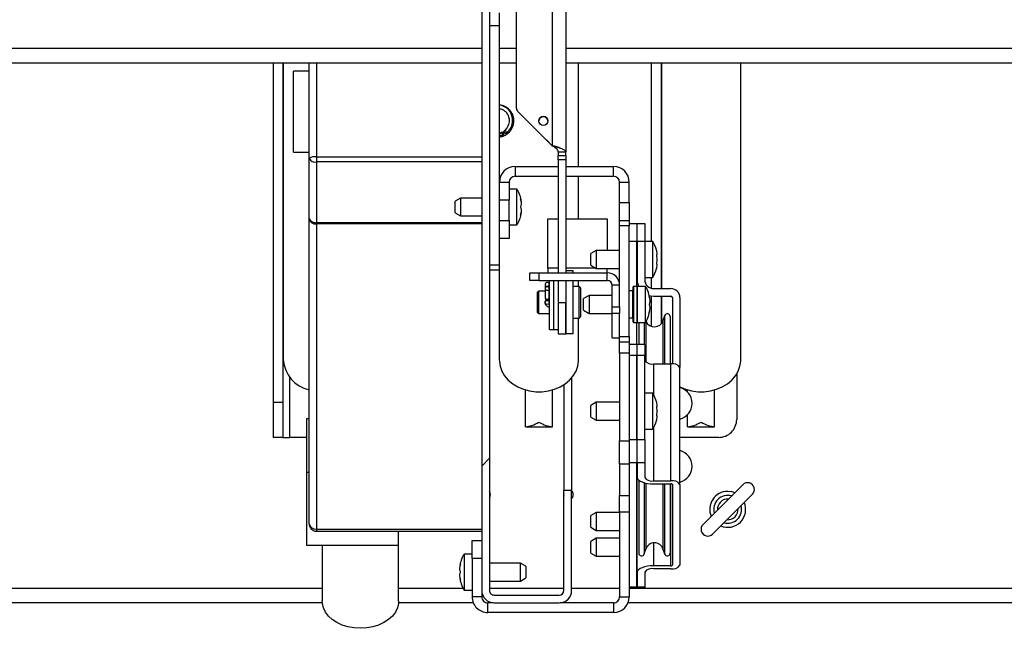
# Model space of a CAD drawing. Units: inches. Extents: x 0.1 to 10.8, y 0.2 to 8.4.
# Drawn here: x 3.4 to 3.7, y 3.8 to 4 of the extents above; entities that cross this region are included whole.
import ezdxf

# ---------------------------------------------------------------- set-up
doc = ezdxf.new("R2010")
doc.units = ezdxf.units.IN
doc.header["$MEASUREMENT"] = 0
doc.layers.add('FORMAT', color=7, linetype='Continuous')

msp = doc.modelspace()

# ---------------------------------------------------------------- hatches: boundary and pattern name
at = {"layer": 'FORMAT', "linetype": 'Continuous', "lineweight": 18}
h = msp.add_hatch(dxfattribs=at)
h.set_pattern_fill('ANSI31', color=256, angle=2.8e-322, style=0)
h.set_pattern_definition([(45, (0, 0), (-0.08838834764831845, 0.08838834764831845), [])])
edge = h.paths.add_edge_path(flags=0)
edge.add_line((3.52696876570863, 4.060358429259904), (3.52480076570863, 4.060358429259904))
edge.add_line((3.52480076570863, 4.060358429259904), (3.52480076570863, 3.843786429259904))
edge.add_arc((3.52822876570863, 3.843786429259904), 0.003427999999999997, 180, 270.0000000000008)
edge.add_line((3.52822876570863, 3.840358429259904), (3.54637876570863, 3.840358429259904))
edge.add_arc((3.54637876570863, 3.843786429259904), 0.003428000000000005, 270.0000000000008, 360.0000000000008)
edge.add_line((3.54980676570863, 3.843786429259904), (3.54980676570863, 3.871616429259904))
edge.add_line((3.54980676570863, 3.871616429259904), (3.54763876570863, 3.871616429259904))
edge.add_line((3.54763876570863, 3.871616429259904), (3.54763876570863, 3.843786429259904))
edge.add_arc((3.54637876570863, 3.843786429259904), 0.001260000000000005, 270, 360, ccw=False)
edge.add_line((3.54637876570863, 3.842526429259904), (3.52822876570863, 3.842526429259904))
edge.add_arc((3.52822876570863, 3.843786429259904), 0.001259999999999997, 180, 270, ccw=False)
edge.add_line((3.52696876570863, 3.843786429259904), (3.52696876570863, 4.060358429259904))

# ---------------------------------------------------------------- linework, layer by layer
at = {"color": 7, "linetype": 'Continuous', "lineweight": 25}
for p, q in [((3.524800765708629, 4.060358429259904), (3.524800765708629, 3.843786429259904)), ((3.526968765708629, 4.060358429259904), (3.526968765708629, 3.843786429259904)), ((3.534418765708627, 4.013718397486747), (3.534418765708627, 3.977900258221231)), ((3.548168765708627, 4.014856663664593), (3.548168765708627, 3.965731992780153)), ((3.529668765708628, 4.004296582996004), (3.529668765708628, 4.000761049090071)), ((3.529668765708628, 4.000761049090071), (3.526968765708627, 4.000761049090071)), ((3.529668765708628, 4.000761049090071), (3.529668765708627, 3.934322895353971)), ((3.524800765708624, 3.990369429259904), (2.872115265708625, 3.990369429259904)), ((3.466768765708619, 3.990369429259904), (3.466768765708619, 3.896060457220443)), ((3.469468765708618, 3.990369429259904), (3.469468765708618, 3.896060457220443)), ((3.469595143661377, 3.990369429259904), (3.469595143661375, 3.907923587213973)), ((3.476800765708624, 3.988146029259904), (3.472400765708625, 3.988146029259904)), ((3.472400765708625, 3.968941077971555), (3.472400765708624, 3.988146029259904)), ((3.476800765708624, 3.963904320332671), (3.476800765708624, 3.990369429259904)), ((3.534418765708625, 3.990369429259904), (3.529668765708625, 3.990369429259904)), ((3.529695143661379, 3.990369429259904), (3.529695143661379, 3.978678195156304)), ((4.194322265708627, 3.990369429259904), (3.548168765708625, 3.990369429259904)), ((3.551742387755867, 3.961618429259897), (3.551742387755868, 3.990369429259904)), ((3.571968765708619, 3.990369429259904), (3.571968765708619, 3.9408024292599)), ((3.574668765708619, 3.990369429259904), (3.574668765708619, 3.927677429259897)), ((3.574795143661376, 3.990369429259904), (3.574795143661376, 3.927677429259897)), ((3.596842387755864, 3.907923587213973), (3.596842387755864, 3.990369429259904)), ((3.534418765708628, 3.977899981224586), (3.534418765708627, 3.977900258221231)), ((3.534784882232144, 3.977016374752437), (3.544388765708628, 3.9674124913595)), ((3.534784882232144, 3.977016374752437), (3.534784882232144, 3.977016097755791)), ((3.534784882232144, 3.977016097755791), (3.544388765708628, 3.967412214362855)), ((3.531301641915872, 3.97173771252463), (3.530935651210189, 3.971515870136189)), ((3.472400765708625, 3.965646029259904), (3.472400765708625, 3.968941077971555)), ((3.529695143661379, 3.969871154711642), (3.529695143661379, 3.952868429259898)), ((3.5300973258416, 3.970230955179984), (3.530147467239953, 3.970224865828824)), ((3.530241888467969, 3.971167111843136), (3.530191747069615, 3.971173201194297)), ((3.531586459680609, 3.970811690289786), (3.531952450386291, 3.971033532678227)), ((3.542775007989944, 3.969020846978585), (3.544388765708626, 3.967407089259904)), ((3.544388765708628, 3.967412214362855), (3.544388765708628, 3.9674124913595)), ((3.472400765708625, 3.965646029259904), (3.476800765708624, 3.965646029259904)), ((3.476800765708624, 3.947100914895968), (3.476800765708624, 3.963904320332671)), ((3.478800765708625, 3.964309735105578), (3.524800765708624, 3.964309735105578)), ((3.478800765708625, 3.964309735105578), (3.478800765708625, 3.962875328821817)), ((3.546068765708627, 3.965731992780153), (3.548168765708627, 3.965731992780153)), ((3.546068765708627, 3.965731992780153), (3.546068765708627, 3.9646919927892)), ((3.546068765708627, 3.9646919927892), (3.548168765708627, 3.9646919927892)), ((3.546068765708628, 3.96344215767903), (3.546068765708627, 3.9646919927892)), ((3.548168765708628, 3.96344215767903), (3.546068765708628, 3.96344215767903)), ((3.546068765708628, 3.96344215767903), (3.546068765708628, 3.932058429259897)), ((3.548168765708627, 3.9646919927892), (3.548168765708627, 3.965731992780153)), ((3.548168765708627, 3.9646919927892), (3.548168765708628, 3.96344215767903)), ((3.548168765708628, 3.96344215767903), (3.548168765708628, 3.932058429259897)), ((3.478800765708625, 3.962875328821817), (3.478800765708625, 3.946071923385113)), ((3.524800765708624, 3.962875328821817), (3.478800765708625, 3.962875328821817)), ((3.534080765708628, 3.961618429259897), (3.534080765708628, 3.958918429259897)), ((3.534080765708628, 3.961618429259897), (3.546068765708628, 3.961618429259897)), ((3.548168765708628, 3.961618429259897), (3.561470765708628, 3.961618429259897)), ((3.561470765708628, 3.958918429259897), (3.561470765708628, 3.961618429259897)), ((3.534080765708628, 3.958918429259897), (3.546068765708628, 3.958918429259897)), ((3.548168765708628, 3.958918429259897), (3.561470765708628, 3.958918429259897)), ((3.551742387755867, 3.947058429259897), (3.551742387755867, 3.958918429259897)), ((3.529700765708628, 3.952238429259897), (3.529700765708628, 3.957238429259897)), ((3.529700765708628, 3.957238429259897), (3.532400765708628, 3.957238429259897)), ((3.532400765708628, 3.957238429259897), (3.532400765708628, 3.952238429259897)), ((3.534600765708627, 3.955368429259898), (3.532400765708629, 3.955368429259898)), ((3.534600765708625, 3.945368429259898), (3.534600765708625, 3.955368429259897)), ((3.563150765708627, 3.957238429259897), (3.565850765708627, 3.957238429259897)), ((3.563150765708627, 3.951618429259897), (3.563150765708627, 3.957238429259897)), ((3.565850765708627, 3.951618429259897), (3.565850765708627, 3.957238429259897)), ((3.518900765708626, 3.952868429259898), (3.517400765708627, 3.952002403856114)), ((3.524800765708624, 3.952868429259898), (3.518900765708627, 3.952868429259898)), ((3.518900765708626, 3.952868429259898), (3.518900765708626, 3.947868429259899)), ((3.529700765708628, 3.952868429259898), (3.529668765708627, 3.952868429259898)), ((3.532400765708628, 3.952238429259897), (3.529700765708628, 3.952238429259897)), ((3.529700765708628, 3.946618429259897), (3.529700765708628, 3.952238429259897)), ((3.532400765708628, 3.946618429259897), (3.532400765708628, 3.952238429259897)), ((3.535783543465115, 3.951868429259898), (3.535622864580975, 3.952618429259897)), ((3.517400765708627, 3.948734454663683), (3.517400765708627, 3.952002403856114)), ((3.535783543465119, 3.951118429259896), (3.535622864580975, 3.950368429259895)), ((3.535622864580975, 3.950368429259895), (3.535783543465119, 3.949618429259898)), ((3.563150765708627, 3.951618429259897), (3.565850765708627, 3.951618429259897)), ((3.563150765708627, 3.946618429259897), (3.563150765708627, 3.951618429259897)), ((3.565850765708627, 3.951618429259897), (3.565850765708628, 3.946618429259897)), ((3.476800765708624, 3.862274020029564), (3.476800765708624, 3.947100914895968)), ((3.517400765708627, 3.948734454663683), (3.518900765708626, 3.947868429259899)), ((3.518900765708627, 3.947868429259898), (3.524800765708624, 3.947868429259898)), ((3.529668765708627, 3.947868429259898), (3.529700765708628, 3.947868429259898)), ((3.529695143661379, 3.947868429259898), (3.529695143661379, 3.907923587213914)), ((3.529700765708628, 3.946618429259897), (3.532400765708628, 3.946618429259897)), ((3.529700765708627, 3.941618429259897), (3.529700765708628, 3.946618429259897)), ((3.532400765708628, 3.946618429259897), (3.532400765708628, 3.941618429259897)), ((3.535622864580976, 3.948118429259896), (3.535783543465114, 3.948868429259895)), ((3.543150765708627, 3.947058429259897), (3.546068765708628, 3.947058429259897)), ((3.543150765708627, 3.933378429259897), (3.543150765708627, 3.947058429259897)), ((3.548168765708628, 3.947058429259897), (3.559730765708628, 3.947058429259897)), ((3.559730765708628, 3.947058429259897), (3.559730765708627, 3.938302429259899)), ((3.563150765708627, 3.946618429259897), (3.565850765708628, 3.946618429259897)), ((3.563150765708627, 3.945153963165829), (3.563150765708627, 3.946618429259897)), ((3.565850765708628, 3.946618429259897), (3.565850765708628, 3.945153963165829)), ((3.478800765708625, 3.946071923385113), (3.524800765708624, 3.946071923385113)), ((3.478800765708625, 3.946071923385113), (3.478800765708625, 3.945686701333595)), ((3.524800765708624, 3.945686701333595), (3.478800765708625, 3.945686701333595)), ((3.478800765708625, 3.945686701333595), (3.478800765708624, 3.860859806467192)), ((3.532400765708629, 3.945368429259899), (3.534600765708627, 3.945368429259899)), ((3.565850765708628, 3.945153963165829), (3.563150765708627, 3.945153963165829)), ((3.563150765708627, 3.928638429259896), (3.563150765708627, 3.945153963165829)), ((3.565850765708628, 3.945802429259897), (3.567950765708627, 3.945802429259897)), ((3.565850765708628, 3.914332895353964), (3.565850765708628, 3.945153963165829)), ((3.567950765708627, 3.945802429259897), (3.567950765708627, 3.940802429259897)), ((3.568050765708628, 3.945802429259898), (3.570150765708628, 3.945802429259897)), ((3.568050765708627, 3.940802429259898), (3.568050765708628, 3.945802429259898)), ((3.570150765708628, 3.945802429259897), (3.570150765708628, 3.940802429259897)), ((3.532400765708628, 3.941618429259897), (3.529700765708627, 3.941618429259897)), ((3.567950765708627, 3.940802429259897), (3.565850765708627, 3.940802429259897)), ((3.567950765708627, 3.928308429259897), (3.567950765708627, 3.940802429259897)), ((3.568050765708627, 3.940802429259898), (3.568050765708628, 3.930177429259897)), ((3.570150765708628, 3.940802429259897), (3.568050765708627, 3.940802429259898)), ((3.572350765708627, 3.9408024292599), (3.570150765708629, 3.9408024292599)), ((3.570150765708628, 3.940802429259897), (3.570150765708628, 3.930177429259897)), ((3.572350765708625, 3.930802429259897), (3.572350765708625, 3.940802429259898)), ((3.573372864580974, 3.938400505471253), (3.573533543465119, 3.937101467365575)), ((3.556650765708626, 3.938302429259899), (3.555150765708626, 3.937436403856116)), ((3.555150765708626, 3.934168454663684), (3.555150765708626, 3.937436403856116)), ((3.563150765708627, 3.938302429259899), (3.556650765708626, 3.938302429259899)), ((3.556650765708626, 3.938302429259898), (3.556650765708626, 3.933302429259898)), ((3.568050765708627, 3.938302429259899), (3.567950765708627, 3.938302429259899)), ((3.573372864580975, 3.937101467365575), (3.573533543465114, 3.935802429259901)), ((3.573533543465114, 3.935802429259901), (3.573372864580975, 3.934503391154224)), ((3.526968765708626, 3.934322895353971), (3.529668765708627, 3.934322895353971)), ((3.529668765708627, 3.934322895353971), (3.529668765708627, 3.932858429259904)), ((3.543150765708627, 3.933378429259897), (3.543150765708627, 3.932058429259897)), ((3.555150765708626, 3.934168454663684), (3.556650765708626, 3.9333024292599)), ((3.556650765708626, 3.933302429259899), (3.563150765708627, 3.933302429259899)), ((3.559730765708627, 3.932058429259897), (3.559730765708627, 3.933302429259899)), ((3.567950765708627, 3.933302429259899), (3.568050765708627, 3.933302429259899)), ((3.573533543465117, 3.934503391154222), (3.573372864580975, 3.933204353048545)), ((3.529668765708627, 3.932858429259904), (3.526968765708626, 3.932858429259904)), ((3.538150765708628, 3.929958429259897), (3.538150765708628, 3.932058429259897)), ((3.538150765708628, 3.932058429259897), (3.540650765708628, 3.932058429259897)), ((3.540650765708628, 3.932058429259897), (3.540650765708629, 3.929958429259897)), ((3.540650765708628, 3.932058429259897), (3.559730765708628, 3.932058429259897)), ((3.550268765708627, 3.93260600386968), (3.548168765708626, 3.93260600386968)), ((3.550268765708627, 3.932058429259897), (3.550268765708627, 3.93260600386968)), ((3.559730765708628, 3.929958429259897), (3.559730765708628, 3.932058429259897)), ((3.570150765708629, 3.9308024292599), (3.572350765708627, 3.9308024292599)), ((3.571968765708619, 3.9308024292599), (3.57196876570862, 3.92777225234333)), ((3.540650765708629, 3.929958429259897), (3.538150765708628, 3.929958429259897)), ((3.540650765708629, 3.929958429259897), (3.559730765708628, 3.929958429259897)), ((3.54245626650508, 3.92885715802339), (3.54245626650508, 3.927966215489291)), ((3.542456266505079, 3.92796621548929), (3.542456266505079, 3.92771715802339)), ((3.54245626650508, 3.92771715802339), (3.54245626650508, 3.925196637293388)), ((3.54359626650508, 3.927966215489291), (3.54359626650508, 3.92885715802339)), ((3.54359626650508, 3.92771715802339), (3.54359626650508, 3.92796621548929)), ((3.54359626650508, 3.925196637293388), (3.54359626650508, 3.92771715802339)), ((3.543668765708626, 3.9163560038707), (3.543668765708626, 3.929958429259897)), ((3.544868765708626, 3.916356003870701), (3.544868765708626, 3.929958429259897)), ((3.546068765708628, 3.929958429259897), (3.546068765708628, 3.923857158023389)), ((3.548168765708628, 3.929958429259897), (3.548168765708628, 3.923857158023389)), ((3.550268765708627, 3.915106003871722), (3.550268765708627, 3.929958429259897)), ((3.551868765708627, 3.9282560038707), (3.550268765708627, 3.9282560038707)), ((3.551742387755867, 3.9282560038707), (3.551742387755867, 3.929958429259897)), ((3.552268765708626, 3.9278560038707), (3.551868765708627, 3.9282560038707)), ((3.551868765708627, 3.9194560038707), (3.551868765708627, 3.9282560038707)), ((3.552268765708626, 3.9278560038707), (3.552268765708626, 3.9198560038707)), ((3.563150765708628, 3.928638429259897), (3.561050765708628, 3.928638429259897)), ((3.561050765708628, 3.922580998986792), (3.561050765708628, 3.928638429259897)), ((3.563150765708628, 3.922580998986792), (3.563150765708628, 3.928638429259897)), ((3.566900765708627, 3.918408429850119), (3.566900765708627, 3.928208429259897)), ((3.568050765708627, 3.928308429259897), (3.567000765708627, 3.928308429259897)), ((3.570350765708627, 3.928308429259896), (3.56815076570863, 3.928308429259896)), ((3.568150765708627, 3.923308429259897), (3.568150765708627, 3.928308429259897)), ((3.570350765708625, 3.923308429259897), (3.570350765708625, 3.928308429259896)), ((3.572650765708627, 3.927677429259897), (3.577430765708627, 3.927677429259897)), ((3.540581265708627, 3.926981003870701), (3.540268765708627, 3.9266685038707)), ((3.540268765708627, 3.921043503870701), (3.540268765708627, 3.9266685038707)), ((3.542456265708624, 3.926981003870701), (3.540581265708627, 3.926981003870701)), ((3.540581265708627, 3.926981003870701), (3.540581265708627, 3.920731003870701)), ((3.54245626650508, 3.925196637293388), (3.54245626650508, 3.925057158023391)), ((3.543668765708626, 3.926981003870701), (3.543596265708624, 3.926981003870701)), ((3.543596266505081, 3.925057158023391), (3.543596266505081, 3.925196637293388)), ((3.54359626650508, 3.923857158023391), (3.54359626650508, 3.925052089259902)), ((3.554650765708626, 3.925808429259895), (3.553150765708626, 3.924942403856111)), ((3.553150765708626, 3.923308429259895), (3.553150765708626, 3.924942403856111)), ((3.561050765708628, 3.925808429259896), (3.554650765708626, 3.925808429259896)), ((3.554650765708626, 3.925808429259896), (3.554650765708626, 3.923308429259896)), ((3.566800765708627, 3.927058429259897), (3.565850765708628, 3.927058429259897)), ((3.571533543465114, 3.924808429259898), (3.571372864580975, 3.925558429259896)), ((3.57196876570862, 3.925628267139244), (3.57196876570862, 3.917205738824415)), ((3.572650765708627, 3.925577429259897), (3.577430765708627, 3.925577429259897)), ((3.574668765708619, 3.925577429259897), (3.574668765708619, 3.917857803637516)), ((3.574795143661376, 3.925577429259897), (3.574795143661376, 3.918006072490338)), ((3.577830765708626, 3.925177429259897), (3.577830765708627, 3.906744418175805)), ((3.579930765708627, 3.925177429259897), (3.579930765708627, 3.90580003485782)), ((3.54247937168138, 3.923691443927064), (3.542456265708625, 3.923852089259902)), ((3.546068765708628, 3.923857158023389), (3.548168765708628, 3.923857158023389)), ((3.546068765708628, 3.923857158023389), (3.546068765708627, 3.9151060038707)), ((3.548168765708628, 3.923857158023389), (3.548168765708627, 3.9151060038707)), ((3.548168765708627, 3.915106003871722), (3.548168765708627, 3.923852089259904)), ((3.553150765708626, 3.92167445466368), (3.553150765708626, 3.923308429259895)), ((3.554650765708626, 3.923308429259896), (3.554650765708626, 3.920808429259896)), ((3.561050765708628, 3.922580998986792), (3.563150765708628, 3.922580998986792)), ((3.561050765708628, 3.920813232033826), (3.561050765708628, 3.922580998986792)), ((3.563150765708628, 3.922580998986792), (3.563150765708628, 3.920813232033826)), ((3.568150765708627, 3.918308429259897), (3.568150765708627, 3.923308429259897)), ((3.570350765708625, 3.918308429259896), (3.570350765708625, 3.923308429259897)), ((3.571533543465117, 3.924058429259899), (3.571372864580975, 3.923308429259897)), ((3.571372864580975, 3.923308429259897), (3.571533543465116, 3.922558429259897)), ((3.540268765708627, 3.921043503870701), (3.540581265708627, 3.920731003870701)), ((3.540268765708625, 3.921039589259904), (3.540268765708625, 3.921043503870702)), ((3.540268765708625, 3.921039589259904), (3.540581265708625, 3.920727089259904)), ((3.540581265708627, 3.920731003870701), (3.543668765708626, 3.920731003870701)), ((3.540581265708625, 3.920731003870702), (3.540581265708625, 3.920727089259904)), ((3.540581265708625, 3.920727089259904), (3.543668765708626, 3.920727089259904)), ((3.550268765708627, 3.9194560038707), (3.551868765708627, 3.9194560038707)), ((3.550268765708625, 3.919452089259904), (3.551868765708625, 3.919452089259904)), ((3.551742387755867, 3.907923587213913), (3.551742387755867, 3.919452089259904)), ((3.551868765708627, 3.9194560038707), (3.552268765708626, 3.9198560038707)), ((3.551868765708625, 3.919452089259904), (3.552268765708625, 3.919852089259904)), ((3.551868765708625, 3.919452089259904), (3.551868765708625, 3.919456003870699)), ((3.552268765708625, 3.9198560038707), (3.552268765708625, 3.919852089259904)), ((3.553150765708626, 3.92167445466368), (3.554650765708626, 3.920808429259896)), ((3.554650765708626, 3.920808429259896), (3.561050765708628, 3.920808429259896)), ((3.563150765708628, 3.920813232033826), (3.561050765708628, 3.920813232033826)), ((3.561050765708628, 3.914038429259897), (3.561050765708628, 3.920813232033826)), ((3.563150765708628, 3.914038429259897), (3.563150765708628, 3.920813232033826)), ((3.565850765708628, 3.919558429259897), (3.566800765708627, 3.919558429259897)), ((3.571372864580975, 3.921058429259897), (3.571533543465115, 3.921808429259895)), ((3.575643525787565, 3.920145308453609), (3.575212765461948, 3.918793431779547)), ((3.577205765708627, 3.91990242920967), (3.577205765708627, 3.906756743438733)), ((3.567000765708627, 3.918308429259897), (3.568050765708627, 3.918308429259897)), ((3.567950765708628, 3.912160065825969), (3.567950765708627, 3.918308429259897)), ((3.56815076570863, 3.918308429259895), (3.570350765708627, 3.918308429259895)), ((3.568455765708627, 3.918308429259895), (3.568455765708627, 3.912160065825968)), ((3.543668765708626, 3.9163560038707), (3.544868765708627, 3.9163560038707)), ((3.543668765708624, 3.916352089259903), (3.543668765708624, 3.9163560038707)), ((3.543668765708624, 3.916352089259903), (3.544868765708625, 3.916352089259903)), ((3.544868765708626, 3.916356003870701), (3.546068765708627, 3.916356003870701)), ((3.544868765708625, 3.916352089259903), (3.544868765708625, 3.916356003870701)), ((3.544868765708624, 3.916352089259903), (3.546068765708625, 3.916352089259903)), ((3.546068765708628, 3.9151060038707), (3.548168765708628, 3.9151060038707)), ((3.546068765708625, 3.9151060038707), (3.546068765708625, 3.915102089259904)), ((3.546068765708626, 3.915102089259904), (3.548168765708626, 3.915102089259904)), ((3.550268765708627, 3.915106003871722), (3.548168765708627, 3.915106003871722)), ((3.548168765708625, 3.915102089260925), (3.548168765708627, 3.915106003871722)), ((3.550268765708624, 3.915102089260925), (3.548168765708625, 3.915102089260925)), ((3.550268765708624, 3.915102089260925), (3.550268765708627, 3.915106003871722)), ((3.561050765708628, 3.914038429259897), (3.563150765708628, 3.914038429259897)), ((3.563150765708628, 3.914332895353964), (3.565850765708628, 3.914332895353964)), ((3.563150765708628, 3.912868429259897), (3.563150765708628, 3.914038429259897)), ((3.565850765708628, 3.914332895353964), (3.565850765708628, 3.912868429259897)), ((3.563150765708628, 3.912868429259897), (3.565850765708628, 3.912868429259897)), ((3.563150765708628, 3.909781846421722), (3.563150765708628, 3.912868429259897)), ((3.565850765708628, 3.912868429259897), (3.565850765708628, 3.909781846421722)), ((3.567950765708628, 3.912160065825968), (3.565850765708629, 3.912160065825968)), ((3.567950765708628, 3.912160065825969), (3.567950765708629, 3.909073482987794)), ((3.570150765708628, 3.912160065825968), (3.568050765708628, 3.912160065825968)), ((3.568050765708628, 3.909073482987795), (3.568050765708628, 3.912160065825969)), ((3.570150765708628, 3.912160065825968), (3.570150765708628, 3.909073482987794)), ((3.565850765708628, 3.909781846421722), (3.563150765708628, 3.909781846421722)), ((3.563150765708628, 3.909781846421722), (3.563150765708628, 3.885417826922453)), ((3.565850765708628, 3.909781846421722), (3.565850765708628, 3.885417826922453)), ((3.567950765708629, 3.909073482987794), (3.565850765708629, 3.909073482987795)), ((3.567950765708628, 3.88579171876851), (3.567950765708629, 3.909073482987794)), ((3.570150765708628, 3.909073482987794), (3.568050765708628, 3.909073482987795)), ((3.568050765708628, 3.88579171876851), (3.568050765708628, 3.909073482987795)), ((3.570150765708628, 3.88579171876851), (3.570150765708628, 3.909073482987794)), ((3.572650765708628, 3.906756743438733), (3.577430765708628, 3.906756743438733)), ((3.577430765708627, 3.874236183894336), (3.577430765708628, 3.906756743438733)), ((3.579930765708628, 3.873279475313423), (3.579930765708628, 3.90580003485782)), ((3.549806765708621, 3.902875911173916), (3.549806765708622, 3.871616429259904)), ((3.595718765708618, 3.904000877201629), (3.595718765708618, 3.891342829259907)), ((3.547638765708621, 3.900981399089802), (3.547638765708622, 3.871616429259904)), ((3.536968765708659, 3.88927391908121), (3.53696876570866, 3.899521978096083)), ((3.544468765708658, 3.889273919081211), (3.544468765708659, 3.899521978096083)), ((3.568050765708628, 3.899402429259897), (3.567950765708627, 3.899402429259897)), ((3.572350765708628, 3.898605766554503), (3.57015076570863, 3.898605766554503)), ((3.572350765708625, 3.888605766554501), (3.572350765708625, 3.898605766554502)), ((3.582068765708619, 3.898933356539859), (3.58206876570862, 3.899521978096142)), ((3.589568765708619, 3.889273919081271), (3.589568765708619, 3.899521978096142)), ((3.469468765708618, 3.896060457220443), (3.466768765708619, 3.896060457220443)), ((3.466768765708619, 3.896060457220443), (3.466768765708619, 3.88634282925991)), ((3.469468765708618, 3.896060457220443), (3.469468765708618, 3.88634282925991)), ((3.556650765708627, 3.896105766554503), (3.555150765708627, 3.895239741150719)), ((3.555150765708627, 3.891971791958288), (3.555150765708627, 3.895239741150719)), ((3.563150765708628, 3.896105766554503), (3.556650765708627, 3.896105766554503)), ((3.556650765708627, 3.896105766554502), (3.556650765708627, 3.891105766554502)), ((3.568050765708628, 3.896105766554503), (3.567950765708627, 3.896105766554503)), ((3.573372864580975, 3.896203842765857), (3.573533543465119, 3.894904804660178)), ((3.573372864580976, 3.894904804660179), (3.573533543465115, 3.893605766554504)), ((3.555150765708627, 3.891971791958288), (3.556650765708627, 3.891105766554503)), ((3.573533543465115, 3.893605766554504), (3.573372864580976, 3.892306728448828)), ((3.573533543465117, 3.892306728448825), (3.573372864580976, 3.891007690343148)), ((3.582068765708619, 3.88927391908127), (3.582068765708619, 3.892671501979935)), ((3.476175765708624, 3.891618951448807), (3.476800765708624, 3.891618951448807)), ((3.476175765708624, 3.876592932348592), (3.476175765708624, 3.891618951448807)), ((3.536968765708659, 3.88927391908121), (3.536968765708659, 3.889256215086615)), ((3.536968765708659, 3.889256215086615), (3.544468765708658, 3.889256215086615)), ((3.544468765708658, 3.889273919081211), (3.544468765708659, 3.889256215086615)), ((3.556650765708627, 3.891105766554503), (3.563150765708628, 3.891105766554503)), ((3.567950765708627, 3.891105766554503), (3.568050765708628, 3.891105766554503)), ((3.582068765708619, 3.88927391908127), (3.582068765708619, 3.889256215086675)), ((3.58206876570862, 3.889256215086675), (3.589568765708619, 3.889256215086675)), ((3.589568765708619, 3.889273919081271), (3.589568765708619, 3.889256215086675)), ((3.469468765708618, 3.88634282925991), (3.466768765708619, 3.88634282925991)), ((3.469468765708619, 3.88634282925991), (3.471388765708618, 3.88634282925991)), ((3.476175765708624, 3.88634282925991), (3.471388765708618, 3.88634282925991)), ((3.57015076570863, 3.888605766554504), (3.572350765708628, 3.888605766554504)), ((3.590718765708619, 3.886342829259907), (3.579930765708628, 3.886342829259907)), ((3.563150765708628, 3.885417826922453), (3.565850765708628, 3.885417826922453)), ((3.563150765708628, 3.878885012098071), (3.563150765708628, 3.885417826922453)), ((3.565850765708628, 3.88579171876851), (3.567950765708628, 3.88579171876851)), ((3.565850765708628, 3.885417826922453), (3.565850765708628, 3.878885012098071)), ((3.567950765708628, 3.88579171876851), (3.567950765708628, 3.879258903944128)), ((3.568050765708628, 3.88579171876851), (3.570150765708628, 3.88579171876851)), ((3.568050765708628, 3.879258903944128), (3.568050765708628, 3.88579171876851)), ((3.570150765708628, 3.88579171876851), (3.570150765708628, 3.879258903944128)), ((3.568050765708628, 3.881898429259897), (3.567950765708628, 3.881898429259897)), ((3.565850765708628, 3.878885012098071), (3.563150765708628, 3.878885012098071)), ((3.563150765708628, 3.878885012098071), (3.563150765708628, 3.870201933732857)), ((3.567950765708628, 3.879258903944128), (3.565850765708628, 3.879258903944128)), ((3.565850765708628, 3.878885012098071), (3.565850765708628, 3.870201933732857)), ((3.567950765708628, 3.844817395031269), (3.567950765708628, 3.879258903944128)), ((3.570150765708628, 3.879258903944128), (3.568050765708628, 3.879258903944128)), ((3.568050765708628, 3.879258903944128), (3.568050765708628, 3.875192892475248)), ((3.570150765708628, 3.879258903944128), (3.570150765708628, 3.875192892475248)), ((3.476800765708624, 3.876592932348592), (3.476175765708624, 3.876592932348592)), ((3.476175765708624, 3.856263612389479), (3.476175765708624, 3.876592932348592)), ((3.567950765708628, 3.874698429259897), (3.568235962041745, 3.874698429259897)), ((3.568050765708628, 3.848883406500148), (3.568050765708628, 3.874698429259897)), ((3.568455765708628, 3.874470646560383), (3.568455765708628, 3.854198429259897)), ((3.572650765708627, 3.874236183894336), (3.577430765708627, 3.874236183894336)), ((3.572650765708627, 3.873432548686369), (3.577430765708627, 3.873432548686369)), ((3.577205765708628, 3.873432548686369), (3.577205765708628, 3.854198429259898)), ((3.577830765708627, 3.873279475313423), (3.577830765708627, 3.850796823661975)), ((3.579930765708628, 3.873279475313423), (3.579930765708628, 3.850796823661974)), ((3.597418979988869, 3.873196365037414), (3.586359829931112, 3.862137214979656)), ((3.54763876570863, 3.843786429259904), (3.54763876570863, 3.871616429259904)), ((3.54980676570863, 3.871616429259904), (3.54763876570863, 3.871616429259904)), ((3.54980676570863, 3.843786429259904), (3.54980676570863, 3.871616429259904)), ((3.563150765708628, 3.870201933732857), (3.565850765708628, 3.870201933732857)), ((3.563150765708628, 3.8655825360703), (3.563150765708628, 3.870201933732857)), ((3.565850765708628, 3.870201933732857), (3.565850765708628, 3.8655825360703)), ((3.589018551428373, 3.859478493482394), (3.600077701486131, 3.870537643540152)), ((3.556650765708626, 3.865491091965296), (3.555150765708627, 3.864625066561511)), ((3.555150765708627, 3.861357117369081), (3.555150765708627, 3.864625066561512)), ((3.563150765708628, 3.865491091965296), (3.556650765708626, 3.865491091965296)), ((3.556650765708626, 3.865491091965295), (3.556650765708626, 3.860491091965295)), ((3.565850765708628, 3.8655825360703), (3.563150765708628, 3.8655825360703)), ((3.563150765708628, 3.8655825360703), (3.563150765708628, 3.842048429259897)), ((3.565850765708628, 3.8655825360703), (3.565850765708628, 3.842048429259897)), ((3.568050765708628, 3.865491091965296), (3.567950765708627, 3.865491091965296)), ((3.478800765708624, 3.860859806467192), (3.524800765708624, 3.860859806467192)), ((3.478800765708624, 3.860274020029565), (3.524800765708624, 3.860274020029565)), ((3.501675765708624, 3.856263612389479), (3.501675765708624, 3.860274020029565)), ((3.555150765708627, 3.861357117369081), (3.556650765708626, 3.860491091965296)), ((3.556650765708626, 3.860491091965296), (3.563150765708628, 3.860491091965296)), ((3.567950765708627, 3.860491091965296), (3.568050765708627, 3.860491091965296)), ((3.491050765708623, 3.856263612389479), (3.476175765708624, 3.856263612389479)), ((3.480425765708624, 3.856263612389479), (3.480425765708624, 3.840795651551023)), ((3.501675765708624, 3.856263612389479), (3.491050765708623, 3.856263612389479)), ((3.501675765708624, 3.840795651551023), (3.501675765708624, 3.856263612389479)), ((3.522100765708628, 3.857668429259897), (3.524800765708628, 3.857668429259897)), ((3.522100765708628, 3.852668429259896), (3.522100765708628, 3.857668429259897)), ((3.556650765708626, 3.858302429259899), (3.555150765708626, 3.857436403856115)), ((3.555150765708626, 3.854168454663684), (3.555150765708626, 3.857436403856115)), ((3.563150765708628, 3.8583024292599), (3.556650765708626, 3.8583024292599)), ((3.556650765708626, 3.858302429259899), (3.556650765708626, 3.853302429259898)), ((3.568050765708627, 3.8583024292599), (3.567950765708627, 3.8583024292599)), ((3.522100765708626, 3.853918429259895), (3.519900765708628, 3.853918429259895)), ((3.519900765708631, 3.853918429259896), (3.519900765708631, 3.843918429259896)), ((3.555150765708626, 3.854168454663685), (3.556650765708626, 3.8533024292599)), ((3.570018005629691, 3.853955550066185), (3.570448765955307, 3.855307426740247)), ((3.575212765461949, 3.855307426740248), (3.575643525787565, 3.853955550066185)), ((3.518878666836279, 3.851168429259898), (3.518717987952141, 3.850418429259899)), ((3.522100765708628, 3.852668429259896), (3.522100765708628, 3.842048429259897)), ((3.524800765708628, 3.852668429259896), (3.522100765708628, 3.852668429259896)), ((3.535600765708629, 3.851418429259895), (3.526968765708629, 3.851418429259895)), ((3.537100765708628, 3.850552403856111), (3.535600765708629, 3.851418429259895)), ((3.535600765708629, 3.846418429259896), (3.535600765708629, 3.851418429259895)), ((3.556650765708626, 3.8533024292599), (3.563150765708628, 3.8533024292599)), ((3.567950765708627, 3.8533024292599), (3.568050765708628, 3.8533024292599)), ((3.518878666836281, 3.848918429259898), (3.518717987952136, 3.849668429259895)), ((3.518717987952137, 3.848168429259897), (3.518878666836281, 3.848918429259898)), ((3.537100765708628, 3.850552403856111), (3.537100765708628, 3.84728445466368)), ((3.568050765708628, 3.848883406500148), (3.568050765708628, 3.844817395031269)), ((3.570150765708628, 3.848883406500148), (3.570150765708628, 3.844817395031269)), ((3.577430765708627, 3.850643750289028), (3.572650765708628, 3.850643750289028)), ((3.577430765708628, 3.849840115081061), (3.572650765708628, 3.849840115081061)), ((3.51871798795214, 3.847418429259895), (3.51887866683628, 3.846668429259897)), ((3.526968765708629, 3.846418429259895), (3.535600765708629, 3.846418429259895)), ((3.535600765708629, 3.846418429259896), (3.537100765708628, 3.84728445466368)), ((3.519900765708628, 3.843918429259895), (3.522100765708626, 3.843918429259895)), ((3.524800765708628, 3.843786429259904), (3.524800765708628, 3.842048429259897)), ((3.528228765708629, 3.842526429259904), (3.54637876570863, 3.842526429259904)), ((3.565850765708628, 3.844817395031269), (3.567950765708628, 3.844817395031269)), ((3.565850765708626, 3.844436792693826), (3.567950765708628, 3.844436792693826)), ((3.567950765708628, 3.844817395031269), (3.567950765708628, 3.844436792693825)), ((3.568050765708628, 3.844817395031269), (3.570150765708628, 3.844817395031269)), ((3.568050765708627, 3.844436792693826), (3.568050765708628, 3.844817395031269)), ((3.568050765708627, 3.844436792693826), (3.570150765708628, 3.844436792693826)), ((3.570150765708628, 3.844817395031269), (3.570150765708628, 3.844436792693825)), ((3.480443855345698, 3.840357429259904), (2.754322265708621, 3.840357429259904)), ((3.522440354962178, 3.840357429259904), (3.501657676071549, 3.840357429259904)), ((3.524800765708628, 3.842048429259897), (3.522100765708628, 3.842048429259897)), ((3.526480765708627, 3.837668429259897), (3.526480765708627, 3.840368429259897)), ((3.527967117089391, 3.840368429259897), (3.526480765708627, 3.840368429259897)), ((3.528228765708629, 3.840358429259904), (3.54637876570863, 3.840358429259904)), ((3.561470765708628, 3.840368429259897), (3.546640414327869, 3.840368429259897)), ((3.561470765708628, 3.840368429259897), (3.561470765708628, 3.837668429259897)), ((3.563150765708628, 3.842048429259897), (3.565850765708628, 3.842048429259897)), ((4.194322265708621, 3.840357429259904), (3.565511176455078, 3.840357429259904)), ((3.561470765708628, 3.837668429259897), (3.526480765708627, 3.837668429259897))]:
    msp.add_line(p, q, dxfattribs=at)
at = {"color": 8, "linetype": 'Continuous', "lineweight": 25}
for p, q in [((3.544388765708628, 4.012051228833244), (3.544388765708628, 3.9674124913595)), ((3.524800765708629, 3.994457429259905), (2.87211526570863, 3.994457429259905)), ((3.534418765708628, 3.994457429259905), (3.529668765708627, 3.994457429259905)), ((4.194322265708626, 3.994457429259905), (3.548168765708627, 3.994457429259905)), ((3.478800765708625, 3.990369429259904), (3.478800765708625, 3.964309735105578)), ((3.546068765708628, 3.933378429259897), (3.543150765708627, 3.933378429259897)), ((3.556519129847256, 3.933378429259897), (3.548168765708628, 3.933378429259897)), ((3.567000765708627, 3.928308429259897), (3.567000765708627, 3.918308429259897)), ((3.568050765708627, 3.918308429259897), (3.568050765708627, 3.928308429259897)), ((3.566800765708627, 3.919558429259897), (3.566800765708627, 3.927058429259897)), ((3.575643525787565, 3.920145308453609), (3.575643525787565, 3.906756743438733)), ((3.57001800562969, 3.918308429259895), (3.57001800562969, 3.912160065825968)), ((3.570448765955306, 3.918461180074842), (3.570448765955306, 3.907260461332755)), ((3.575212765461948, 3.918793431779547), (3.575212765461948, 3.906756743438733)), ((3.572650765708627, 3.898108622532125), (3.572650765708628, 3.906756743438733)), ((3.471388765708618, 3.88634282925991), (3.471388765708618, 3.903047466347937)), ((3.572650765708627, 3.874236183894336), (3.572650765708627, 3.88910291057688)), ((3.570018005629691, 3.873749380621227), (3.570018005629691, 3.853955550066185)), ((3.570448765955307, 3.873647344187855), (3.570448765955307, 3.855307426740247)), ((3.575212765461949, 3.873432548686369), (3.575212765461949, 3.855307426740248)), ((3.575643525787565, 3.873432548686369), (3.575643525787565, 3.853955550066186)), ((3.577430765708627, 3.850643750289028), (3.577430765708628, 3.873432548686369)), ((3.478800765708624, 3.860859806467192), (3.478800765708624, 3.860274020029565)), ((3.572650765708628, 3.850643750289028), (3.572650765708628, 3.857041940839979)), ((2.754322265708621, 3.844445429259904), (3.480425765708624, 3.844445429259904)), ((3.501675765708624, 3.844445429259904), (3.519584430303818, 3.844445429259904)), ((3.526968765708629, 3.844445429259904), (3.54763876570863, 3.844445429259904)), ((3.54980676570863, 3.844445429259904), (3.563150765708628, 3.844445429259904)), ((3.567950765708628, 3.844445429259904), (3.568050765708628, 3.844445429259904)), ((3.570150765708628, 3.844445429259904), (4.194322265708621, 3.844445429259904))]:
    msp.add_line(p, q, dxfattribs=at)
at = {"color": 7, "linetype": 'Continuous', "lineweight": 25, "flags": 128}
for points in [[(3.530097285663511, 3.970230960069546), (3.53022412843502, 3.970232554141092), (3.53039724869224, 3.970294823201146)], [(3.530147427061864, 3.970224870718385), (3.530274269833374, 3.970226464789932), (3.530447390090594, 3.970288733849986)], [(3.54245626650508, 3.92771715802339), (3.542499655171549, 3.927537059156065), (3.542623215639805, 3.92738437870869), (3.542808136948633, 3.927282360895326), (3.543026266505081, 3.927246537003263), (3.543244396061529, 3.927282360895326), (3.543429317370357, 3.92738437870869), (3.543552877838612, 3.927537059156065), (3.543596266505081, 3.92771715802339), (3.543552877838612, 3.927897256890716), (3.543429317370357, 3.928049937338091), (3.543244396061529, 3.928151955151455), (3.543026266505081, 3.928187779043517), (3.542808136948633, 3.928151955151455), (3.542623215639805, 3.928049937338091), (3.542499655171549, 3.927897256890716), (3.54245626650508, 3.92771715802339)], [(3.57140656481143, 3.92574888953134), (3.571753350227353, 3.925665816970043), (3.572650765708627, 3.925577429259897)], [(3.529695143661379, 3.907923587213917), (3.529704083839016, 3.907564483577852), (3.529917923875087, 3.906139698554018), (3.530411500041226, 3.904761115309443), (3.531172028973992, 3.903464438426023), (3.532179813373515, 3.902283251153926), (3.533408752153214, 3.901248145623051), (3.534827016444223, 3.900385930522932), (3.536397873946387, 3.89971893677176), (3.538080640275532, 3.899264439157335), (3.539831732667652, 3.899034208929135), (3.541605798749595, 3.899034208929135), (3.543356891141715, 3.899264439157335), (3.545039657470861, 3.89971893677176), (3.546610514973025, 3.900385930522932), (3.548028779264034, 3.901248145623051), (3.549257718043732, 3.902283251153926), (3.550265502443256, 3.903464438426023), (3.551026031376022, 3.904761115309443), (3.551519607542161, 3.906139698554018), (3.551733447578232, 3.907564483577852), (3.551742387755868, 3.907923587213916)], [(3.579930765708627, 3.90038401328588), (3.581497873946383, 3.89971893677182), (3.583180640275529, 3.899264439157395), (3.584931732667649, 3.899034208929195), (3.586705798749592, 3.899034208929195), (3.588456891141712, 3.899264439157395), (3.590139657470858, 3.89971893677182), (3.591710514973022, 3.900385930522992), (3.593128779264031, 3.901248145623111), (3.594357718043729, 3.902283251153986), (3.595365502443252, 3.903464438426083), (3.596126031376019, 3.904761115309502), (3.596619607542157, 3.906139698554078), (3.596833447578229, 3.907564483577912), (3.596842387755864, 3.907923587213975)], [(3.568050765708628, 3.875192892475248), (3.568139153418773, 3.874849466438617), (3.568400919859076, 3.874519238071978), (3.568826005492036, 3.874214897866266), (3.56939807451517, 3.873948141444912), (3.570095142636738, 3.87372922010759), (3.570890421919748, 3.87356654687852), (3.571753350227353, 3.873466373198666), (3.572650765708627, 3.873432548686369)], [(3.527268765708621, 3.870420429259904), (3.527166003077511, 3.870937051893597), (3.526968765708629, 3.871268957397318)], [(3.526968765708629, 3.869571901122491), (3.527166003077511, 3.869903806626211), (3.527268765708621, 3.870420429259904)], [(3.54763876570863, 3.870849498018988), (3.547568765708621, 3.870420429259904), (3.54763876570863, 3.86999136050082)], [(3.595165500196702, 3.870942885245245), (3.594415344030059, 3.871192138347034), (3.593218765708622, 3.871337429259904)], [(3.572650765708628, 3.850643750289028), (3.571753350227353, 3.850609925776731), (3.570890421919748, 3.850509752096877), (3.570095142636738, 3.850347078867807), (3.56939807451517, 3.850128157530484), (3.568826005492036, 3.849861401109131), (3.568400919859076, 3.849557060903419), (3.568139153418772, 3.84922683253678), (3.568050765708628, 3.848883406500148)], [(3.491050765708624, 3.833282642000916), (3.489301948186891, 3.833385109658702), (3.487600833848324, 3.83368971758147), (3.485993824657605, 3.83418815685914), (3.484524755636296, 3.834866831367552), (3.483233699157722, 3.835707228635287), (3.482155871877084, 3.836686424815636), (3.481320674112914, 3.837777709989371), (3.480750887883018, 3.838951316741722), (3.480462055470428, 3.840175232139848), (3.480425765708624, 3.840795651551023)], [(3.501675765708624, 3.840795651551023), (3.50163947594682, 3.840175232139848), (3.501350643534229, 3.838951316741722), (3.500780857304334, 3.837777709989371), (3.499945659540163, 3.836686424815636), (3.498867832259526, 3.835707228635287), (3.497576775780951, 3.834866831367552), (3.496107706759643, 3.83418815685914), (3.494500697568923, 3.83368971758147), (3.492799583230357, 3.833385109658702), (3.491050765708624, 3.833282642000916)]]:
    msp.add_lwpolyline(points, dxfattribs=at)
at = {"color": 7, "linetype": 'Continuous', "lineweight": 25}
for centre, radius in [((3.541918765708628, 3.974301908681984), 0.001249999999999751), ((3.543026266505081, 3.92385715802339), 0.0005700000000006256)]:
    msp.add_circle(centre, radius, dxfattribs=at)
for centre, radius, start, end in [((3.535668765708627, 3.977900258221231), 0.001250013587024287, 179.9999999995929, 225.0006227731451), ((3.535668765708627, 3.977899981224586), 0.001250013587024767, 179.9999999995115, 225.0006227731671), ((3.541918765708628, 3.974301631685338), 0.001249999999999751, 8.142219984548223e-11, 179.9999999999186), ((3.531980633377218, 3.971832816564594), 0.001093863701511785, 196.8978199027171, 248.9208379438537), ((3.532339777114356, 3.972046969330615), 0.00108414447041462, 196.6031073426463, 249.1158733938637), ((3.530152193384736, 3.970710021326274), 0.0004816285879937007, 146.010050343622, 254.0652845974587), ((3.530138231706443, 3.970697452330318), 0.0004787483833801673, 302.7537470986048, 83.57150954493595), ((3.530188373104801, 3.970691362979158), 0.0004787483833780049, 302.7537470982026, 83.57150954545219), ((3.543098593440271, 3.969650998428545), 0.0006775850677178735, 216.8668196363245, 233.1331808620701), ((3.478321310850886, 3.961539064353956), 0.002811848746733417, 80.18239215750111, 122.7356280695498), ((3.478433118649801, 3.964618897770766), 0.001781908257908566, 203.6418393579526, 281.906904644954), ((3.534080765708628, 3.957238429259897), 0.004380000000000273, 90, 179.9999999999535), ((3.561470765708628, 3.957238429259897), 0.004379999999999828, 6.971078753892913e-11, 90), ((3.534080765708628, 3.957238429259897), 0.001680000000000348, 90, 179.9999999998788), ((3.561470765708628, 3.957238429259897), 0.001679999999999904, 2.423279757305675e-10, 90), ((3.528534099041958, 3.951368429259897), 0.007266666666666417, 3.922272428586274, 33.39848846798532), ((3.478433118649802, 3.947815492334063), 0.001781908257909252, 203.6418393579412, 281.9069046449201), ((3.478550765708625, 3.94745446828656), 0.001785357107135828, 191.4217536589228, 278.049466975528), ((3.528534099041958, 3.949368429259897), 0.007266666666666726, 326.6015115320097, 356.0784617277496), ((3.566284099041957, 3.936802429259898), 0.007266666666666896, 12.48301447604836, 33.39848846798631), ((3.566284099041957, 3.934802429259898), 0.007266666666666971, 326.6015115320174, 347.59253496189), ((3.559730765708628, 3.928638429259896), 0.003420000000000201, 7.439893991727088e-12, 90), ((3.572650765708628, 3.930177429259897), 0.004600000000000826, 180.0000000000674, 203.9728901442618), ((3.572650765708628, 3.930177429259897), 0.002500000000000835, 180.000000000164, 269.9999999999601), ((3.54302626650508, 3.92885715802339), 0.0005700000000006256, 0, 180), ((3.559730765708628, 3.928638429259896), 0.00132000000000021, 7.947735090744934e-11, 90), ((3.567000765708627, 3.928208429259897), 0.000100000000000211, 90, 179.9999999997456), ((3.568050765708627, 3.928208429259897), 0.000100000000000211, 0, 90), ((3.564284099041958, 3.924308429259897), 0.007266666666666951, 3.922272428596515, 33.39848846798339), ((3.577430765708627, 3.925177429259897), 0.002500000000000391, 4.478220991499932e-10, 90), ((3.543026266505081, 3.925057158023391), 0.0005700000000006256, 180, 0), ((3.566800765708627, 3.927158429259897), 0.000100000000000211, 270.0000000000008, 0), ((3.577430765708627, 3.925177429259897), 0.0003999999999995119, 1.272221872586959e-09, 90), ((3.566800765708627, 3.919458429259897), 9.999999999976694e-05, 0, 90), ((3.564284099041958, 3.922308429259897), 0.007266666666666734, 326.6015115320174, 356.0784617277392), ((3.576405765708627, 3.919902429259897), 0.0008000000000004578, 9.541664044396897e-11, 162.3261042382292), ((3.567000765708627, 3.918408429259897), 0.000100000000000211, 180, 270.0000000000008), ((3.568050765708627, 3.918408429259897), 0.000100000000000211, 270.0000000000008, 0), ((3.572830765708627, 3.919552429259897), 0.002499999999999733, 202.7367525660059, 342.3261042382901), ((3.478858312780675, 3.908615506290727), 0.009288974870323544, 184.2718164315071, 257.2026019451396), ((3.572117294839508, 3.909107478580514), 0.002410507596960744, 215.3319368856498, 282.7860221698315), ((3.577964236577749, 3.904406008296954), 0.002410507596959477, 35.33193688565006, 102.7860221698686), ((3.57881596791451, 3.895802429259897), 0.004514797794118112, 0, 75.70462042722885), ((3.566284099041958, 3.894605766554502), 0.007266666666666853, 12.48301447604911, 33.39848846798631), ((3.57881596791451, 3.895802429259897), 0.004514797794117681, 284.2953795727734, 0), ((3.566284099041958, 3.892605766554502), 0.007266666666666608, 326.6015115320174, 347.5925349618885), ((3.590718765708619, 3.891342829259907), 0.004999999999999449, 270.0000000000008, 1.222392722825255e-10), ((3.57881596791451, 3.878298429259897), 0.004514797794117681, 284.2953795727734, 75.70462042722745), ((3.572117294839508, 3.876586919036118), 0.002410507596961584, 215.331936885705, 282.7860221698039), ((3.577964236577748, 3.871885448752555), 0.00241050759696002, 35.33193688566117, 102.786022169856), ((3.577516121047687, 3.873056431063685), 0.0003856812155130564, 35.33193688563556, 102.786022169949), ((3.5987483407375, 3.871867004288783), 0.001880000000000557, 315.0000000000008, 135.0000000000096), ((3.548918765708621, 3.870420429259904), 0.001349999999999962, 1.507818515656821e-10, 48.86938709918113), ((3.548918765708621, 3.870420429259904), 0.001350000000000268, 311.1306129007949, 1.507818515656821e-10), ((3.593218765708622, 3.866337429259904), 0.005000000000000338, 90, 202.9138675694361), ((3.593218765708621, 3.866337429259904), 0.003875000000000478, 74.02304025103327, 195.9769597489675), ((3.593218765708621, 3.866337429259904), 0.00287499999999998, 85.8372824525425, 184.1627175474583), ((3.593218765708622, 3.866337429259904), 0.005000000000000035, 247.0861324305494, 22.9138675694514), ((3.593218765708621, 3.866337429259904), 0.003874999999999869, 254.0230402510178, 15.97695974897036), ((3.593218765708621, 3.866337429259904), 0.002875000000000064, 315.0000000000008, 4.162717547457515), ((3.478800765708624, 3.862274020029564), 0.002000000000000224, 180, 270.0000000000008), ((3.478550765708624, 3.862627573420157), 0.001785357107135134, 191.4217536589564, 278.0494669755421), ((3.587689190679742, 3.860807854231025), 0.001880000000000557, 134.9999999999809, 315.0000000000008), ((3.593218765708621, 3.866337429259904), 0.002875000000000064, 265.8372824525433, 315.0000000000008), ((3.572830765708628, 3.854548429259897), 0.002500000000000028, 17.67389576170762, 162.3261042382924), ((3.525967432375298, 3.849918429259897), 0.007266666666666853, 146.6015115320137, 176.0784617277523), ((3.569255765708629, 3.854198429259897), 0.0008000000000000347, 180.0000000000644, 342.3261042382203), ((3.576405765708627, 3.854198429259897), 0.0008000000000000347, 197.6738957617813, 359.9999999999054), ((3.577964236577748, 3.85219085022284), 0.002410507596959506, 257.2139778301505, 324.6680631143569), ((3.577516121047685, 3.851019867911714), 0.0003856812155147034, 257.2139778303032, 324.6680631144102), ((3.572117294839507, 3.847489379939283), 0.00241050759695786, 77.21397783012208, 144.668063114393), ((3.525967432375298, 3.847918429259897), 0.007266666666667097, 183.9222724285938, 213.39848846799), ((3.528228765708629, 3.843786429259904), 0.003427999999999987, 180, 270.0000000000008), ((3.528228765708629, 3.843786429259904), 0.001260000000000261, 180, 270.0000000000008), ((3.54637876570863, 3.843786429259904), 0.001260000000000261, 270.0000000000008, 0), ((3.54637876570863, 3.843786429259904), 0.003427999999999987, 270.0000000000008, 0), ((3.526480765708627, 3.842048429259897), 0.004379999999999828, 179.9999999999303, 270.0000000000008), ((3.526480765708627, 3.842048429259897), 0.001679999999999904, 179.9999999996971, 270.0000000000008), ((3.561470765708628, 3.842048429259897), 0.004380000000000273, 270.0000000000008, 0), ((3.561470765708628, 3.842048429259897), 0.001680000000000348, 270.0000000000008, 1.817459817978776e-10)]:
    msp.add_arc(centre, radius, start, end, dxfattribs=at)
at = {"color": 8, "linetype": 'Continuous', "lineweight": 25}
for centre, radius, start, end in [((3.543026266505079, 3.927757488006778), 0.0006070149602407626, 20.11215293466968, 159.8878470653159), ((3.54302626650508, 3.925285055202927), 0.0005768168918534755, 188.8173989070654, 351.1826010929362)]:
    msp.add_arc(centre, radius, start, end, dxfattribs=at)
at = {"color": 7, "linetype": 'Continuous', "lineweight": 25}
for centre, major_axis, ratio, start_param, end_param in [((3.540718765708659, 3.896342829259844), (0.006314219462751682, 0.006314219462752126), 0.5095254494944763, 3.683531922696056, 4.241150082346229), ((3.540718765708659, 3.896342829259844), (-0.006314219462752125, 0.006314219462752125), 0.5095254494944231, 2.042035224833424, 2.599653384483414), ((3.585818765708619, 3.896342829259903), (0.006314219462752125, 0.006314219462752125), 0.5095254494944231, 3.683531922696116, 4.241150082346299), ((3.585818765708619, 3.896342829259903), (-0.006314219462751682, 0.006314219462752126), 0.5095254494944058, 2.042035224833438, 2.599653384483614)]:
    msp.add_ellipse(centre, major_axis=major_axis, ratio=ratio, start_param=start_param, end_param=end_param, dxfattribs=at)
for points, knots in [([(3.531953286311477, 3.971034039805428), (3.532375100217651, 3.971542625403612), (3.533162033412904, 3.972491439285706), (3.533475258590572, 3.9742179947284), (3.533292270316307, 3.975641006316877), (3.532802052318262, 3.976699820756858), (3.532203295413158, 3.977473315616129), (3.531520040254064, 3.978053109768599), (3.530730543500751, 3.978450469653369), (3.530097194599314, 3.978665234647168), (3.529734025108547, 3.978677363575768), (3.529668765708625, 3.97867954307218)], [0, 0, 0, 0, 0.1935661992871922, 0.3611158036012326, 0.5018312321401595, 0.6164361891649558, 0.7081469101019989, 0.7973136115200339, 0.8878734999869111, 0.9798515340847774, 1, 1, 1, 1]), ([(3.529668765708625, 3.969871035755632), (3.529717735893986, 3.969870581150699), (3.530076124463246, 3.969867254122013), (3.530731526511677, 3.970063327504), (3.531583040900082, 3.970445654520325), (3.532335891059482, 3.97101968448436), (3.532948276780858, 3.971741748775831), (3.533404411636282, 3.972574071786913), (3.533682860005355, 3.973482699153598), (3.533758594562114, 3.97442792471785), (3.533645711372899, 3.975364572977076), (3.53334664643413, 3.976255137852441), (3.53286038144278, 3.977049571930213), (3.532226987038378, 3.977723673970574), (3.531467558344314, 3.978236878400139), (3.530705295641506, 3.978551899735285), (3.530197488503686, 3.978610572015415), (3.529990147628669, 3.978634528279507)], [0, 0, 0, 0, 0.0114415029339704, 0.08373470176840371, 0.1561051161608167, 0.2283420631371688, 0.30055499776225, 0.3728472124733588, 0.4449874792227369, 0.5171135260562624, 0.5893318328283216, 0.6614644044254059, 0.7335802245597022, 0.8058313029607274, 0.8779994727558001, 0.950186410967437, 1, 1, 1, 1]), ([(3.529668765708625, 3.977666172440915), (3.529828637109909, 3.977659930563046), (3.530196970207599, 3.977645549690715), (3.530778148707157, 3.977363551887416), (3.531458160309553, 3.976891243035859), (3.532109294923167, 3.976039131613895), (3.532444119787571, 3.97502239924848), (3.532451599674283, 3.974053698578148), (3.532248000048629, 3.972919909719915), (3.531686204709751, 3.972218820332748), (3.531299775410591, 3.971736578025303)], [0, 0, 0, 0, 0.06451496811753087, 0.1486382046030783, 0.2566904186295345, 0.3960055639770851, 0.5655941658949879, 0.662817196531257, 0.7680697837506482, 1, 1, 1, 1]), ([(3.531043991920679, 3.971296318232007), (3.530874588182364, 3.971203092683284), (3.530492578763084, 3.970992866875494), (3.530024254807868, 3.970845441467674), (3.529738986495372, 3.970837597730134), (3.529694567603311, 3.970836376388275)], [0, 0, 0, 0, 0.4021745568231876, 0.9069130966585099, 0.9999999999999999, 0.9999999999999999, 0.9999999999999999, 0.9999999999999999]), ([(3.529668765708625, 3.970996561585386), (3.529767679500006, 3.970969445956161), (3.529995321120325, 3.970907041657563), (3.530245176610598, 3.970937667227294), (3.530383413731358, 3.971044209152708), (3.530335122494613, 3.971109975302663), (3.53031102571706, 3.971142791863033)], [0, 0, 0, 0, 0.2051738224768435, 0.4721899822432146, 0.7366288079290287, 1, 1, 1, 1]), ([(3.530336115302108, 3.970240906750368), (3.53035470741189, 3.970241907891716), (3.530447174828726, 3.970246887044454), (3.530631513670785, 3.970324322666141), (3.5308378099524, 3.970462490426762), (3.530977679073046, 3.970636034440589), (3.531040533361561, 3.970819258627673), (3.531041631614343, 3.970980950146489), (3.531029713967115, 3.971074658241035), (3.531025184787295, 3.971110271043022)], [0, 0, 0, 0, 0.05408892479431898, 0.2690099840133622, 0.460019754788776, 0.6285183271487979, 0.7784367576408606, 0.9157971580145563, 0.9999999999999999, 0.9999999999999999, 0.9999999999999999, 0.9999999999999999]), ([(3.530983263364904, 3.970640122866572), (3.530979052060919, 3.970642572561286), (3.530934430519363, 3.970668528691468), (3.530842348214418, 3.970794958817302), (3.530681031949331, 3.970957353146972), (3.530514773616794, 3.971085116834194), (3.530401506480027, 3.971116987628501), (3.530365074622929, 3.971127238723892)], [0, 0, 0, 0, 0.02922095681451563, 0.3096152980873951, 0.5886462563771188, 0.8676899475710667, 1, 1, 1, 1]), ([(3.548168765708627, 3.965731992780153), (3.548123590054762, 3.965857062445688), (3.548033233994897, 3.96610721493314), (3.547330581266983, 3.96648248324364), (3.546303618335077, 3.966857507916811), (3.545251780987674, 3.96716826965415), (3.544600308920481, 3.967352627478514), (3.544388765708628, 3.9674124913595)], [0, 0, 0, 0, 0.2231533205307979, 0.4463301150986638, 0.6695070294940502, 0.8926837419493846, 1, 1, 1, 1]), ([(3.546068765708627, 3.965731992780153), (3.546038346439632, 3.965885788064081), (3.545979649816724, 3.966182549428966), (3.545547764674677, 3.966621628600388), (3.544992464757456, 3.967028341457574), (3.544578544540995, 3.967291540076746), (3.544388765708628, 3.967412214362855)], [0, 0, 0, 0, 0.2742813620559311, 0.5292497226653972, 0.7841650771916077, 1, 1, 1, 1]), ([(3.548168765708625, 3.965727089259904), (3.54812359005476, 3.965852100662291), (3.548033233994895, 3.966102136617318), (3.54733058126698, 3.966477251213878), (3.546303618335075, 3.96685216291594), (3.545251780987673, 3.967162873333932), (3.544600308920479, 3.967347226795565), (3.544388765708626, 3.967407089259904)], [0, 0, 0, 0, 0.2231533205308015, 0.4463301150986656, 0.6695070294940503, 0.892683741949384, 1, 1, 1, 1]), ([(3.546068765708625, 3.965727089259904), (3.54603834643963, 3.965880852660009), (3.545979649816722, 3.966177552502288), (3.545547764674675, 3.966616557266546), (3.544992464757454, 3.967023224274003), (3.544578544540993, 3.967286417463332), (3.544388765708626, 3.967407089259904)], [0, 0, 0, 0, 0.2742813620559322, 0.5292497226653963, 0.7841650771916064, 1, 1, 1, 1]), ([(3.535622864580975, 3.952618429259897), (3.535662098810121, 3.952388511717252), (3.535746835153123, 3.951891946035193), (3.535770718483679, 3.951388676997994), (3.535783543465119, 3.951118429259896)], [0, 0, 0, 0, 0.463015369269591, 0.9999999999999999, 0.9999999999999999, 0.9999999999999999, 0.9999999999999999]), ([(3.535783543465119, 3.949618429259898), (3.53577071848368, 3.949348181521799), (3.535746835153124, 3.948844912484599), (3.535662098810121, 3.948348346802541), (3.535622864580976, 3.948118429259896)], [0, 0, 0, 0, 0.5369846307316645, 1, 1, 1, 1]), ([(3.573533543465119, 3.937101467365575), (3.573520718483679, 3.937101467365576), (3.573496835153124, 3.937101467365577), (3.573412098810121, 3.937101467365576), (3.573372864580975, 3.937101467365575)], [0, 0, 0, 0, 0.5369846307316578, 1, 1, 1, 1]), ([(3.573372864580975, 3.934503391154224), (3.57341209881012, 3.934503391154224), (3.573496835153121, 3.934503391154223), (3.573520718483677, 3.934503391154222), (3.573533543465117, 3.934503391154222)], [0, 0, 0, 0, 0.4630153692710542, 1, 1, 1, 1]), ([(3.571372864580975, 3.925558429259896), (3.571412098810121, 3.925328511717251), (3.571496835153122, 3.924831946035193), (3.571520718483678, 3.924328676997996), (3.571533543465117, 3.924058429259899)], [0, 0, 0, 0, 0.463015369271054, 1, 1, 1, 1]), ([(3.543668765708626, 3.922474308207567), (3.543558799826211, 3.922493165019461), (3.543304623308873, 3.92253675089055), (3.542950410461482, 3.922757810853483), (3.542641816270337, 3.92310314329565), (3.542460004987564, 3.923553519635086), (3.542446273832426, 3.924021971092274), (3.542532441958132, 3.924385195284232), (3.542653406888869, 3.924551442557204), (3.542691166364912, 3.924603337018539)], [0, 0, 0, 0, 0.1175659986070555, 0.2717435210534322, 0.4413489708926687, 0.616038545109924, 0.7782155016044547, 0.9307694684496249, 1, 1, 1, 1]), ([(3.571533543465116, 3.922558429259897), (3.571520718483677, 3.9222881815218), (3.571496835153123, 3.921784912484601), (3.571412098810121, 3.921288346802543), (3.571372864580975, 3.921058429259897)], [0, 0, 0, 0, 0.5369846307282459, 1, 1, 1, 1]), ([(3.573533543465119, 3.894904804660178), (3.573520718483681, 3.894904804660179), (3.573496835153124, 3.89490480466018), (3.573412098810122, 3.89490480466018), (3.573372864580976, 3.894904804660179)], [0, 0, 0, 0, 0.536984630731658, 1, 1, 1, 1]), ([(3.573372864580976, 3.892306728448828), (3.573412098810121, 3.892306728448827), (3.573496835153122, 3.892306728448827), (3.573520718483679, 3.892306728448826), (3.573533543465117, 3.892306728448825)], [0, 0, 0, 0, 0.463015369271054, 1, 1, 1, 1]), ([(3.518717987952136, 3.849668429259895), (3.518730812933575, 3.849938676997995), (3.518754696264131, 3.850441946035194), (3.518839432607134, 3.850938511717253), (3.518878666836279, 3.851168429259898)], [0, 0, 0, 0, 0.5369846307316645, 1, 1, 1, 1]), ([(3.51887866683628, 3.846668429259897), (3.518839432607134, 3.846898346802542), (3.518754696264133, 3.8473949124846), (3.518730812933576, 3.847898181521799), (3.518717987952137, 3.848168429259897)], [0, 0, 0, 0, 0.463015369269591, 0.9999999999999999, 0.9999999999999999, 0.9999999999999999, 0.9999999999999999])]:
    msp.add_open_spline(points, degree=3, knots=knots, dxfattribs=at)

doc.saveas('drawing.dxf')
